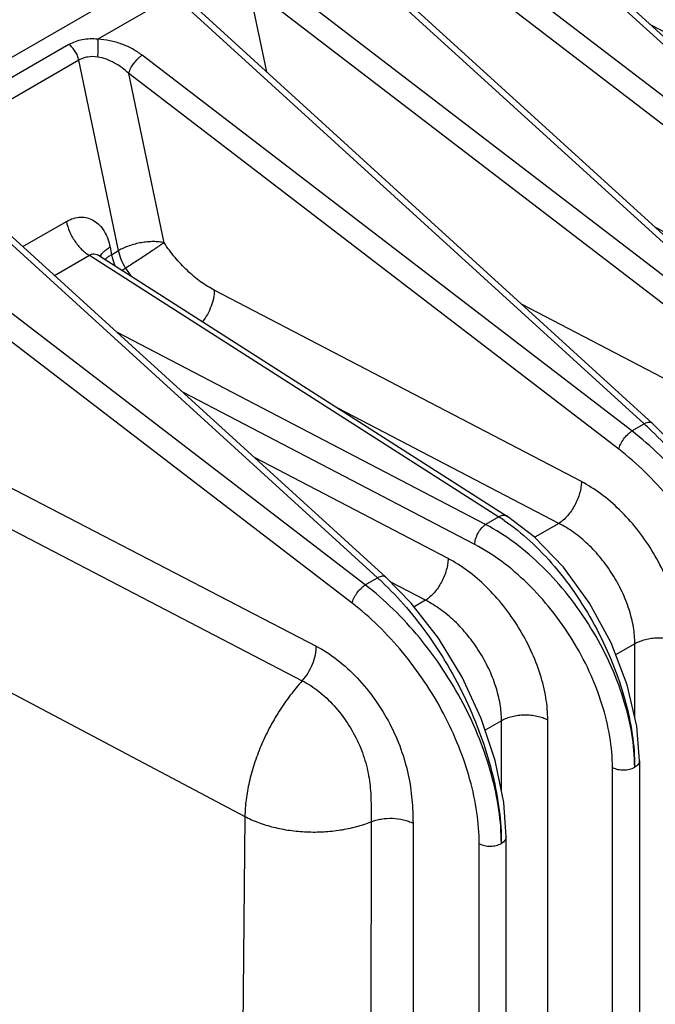
# Model space of a CAD drawing. Units: inches. Extents: x 0 to 17, y 0 to 11.
# Drawn here: x 12.8 to 13.4, y 8 to 8.9 of the extents above; entities that cross this region are included whole.
import ezdxf

# ---------------------------------------------------------------- set-up
doc = ezdxf.new("R2010")
doc.units = ezdxf.units.IN
doc.header["$LTSCALE"] = 0.935
doc.header["$MEASUREMENT"] = 0
doc.layers.add('7_ALL_FEATURES', color=7, linetype='CONTINUOUS')

msp = doc.modelspace()

# ---------------------------------------------------------------- linework, layer by layer
at = {"layer": '7_ALL_FEATURES', "color": 9, "linetype": 'CONTINUOUS'}
for p, q in [((12.62862, 8.80257), (13.324, 9.20405)), ((13.21786, 9.07462), (13.62999, 8.69924)), ((13.61858, 8.69265), (13.14985, 9.05232)), ((13.60621, 8.67561), (13.13748, 9.03528)), ((13.08232, 9.01333), (13.50585, 8.62757)), ((13.49444, 8.62098), (13.02571, 8.98064)), ((13.01334, 8.9636), (13.02994, 8.88386)), ((13.48207, 8.60393), (13.01334, 8.9636)), ((12.94684, 8.95684), (12.87299, 8.9142)), ((12.95818, 8.94166), (13.38171, 8.55589)), ((13.38712, 8.92802), (13.73059, 8.74884)), ((12.84609, 8.90918), (12.71892, 8.83576)), ((13.3703, 8.5493), (12.91418, 8.89929)), ((12.85533, 8.89471), (12.72816, 8.82128)), ((12.89228, 8.71727), (12.85533, 8.89471)), ((12.93463, 8.72465), (12.90181, 8.88225)), ((13.35793, 8.53226), (12.90181, 8.88225)), ((12.7213, 8.78793), (13.13343, 8.41255)), ((13.12201, 8.40596), (12.65329, 8.76563)), ((13.10964, 8.38892), (12.64091, 8.74859)), ((12.80306, 8.72102), (12.84366, 8.74446)), ((13.39132, 8.73945), (13.57145, 8.64548)), ((12.83255, 8.69416), (12.86507, 8.71293)), ((12.86507, 8.71293), (13.2464, 8.46928)), ((12.88438, 8.72051), (12.88569, 8.71347)), ((12.88569, 8.71347), (12.89228, 8.71727)), ((12.89554, 8.69901), (12.89884, 8.70092)), ((13.32317, 8.50214), (12.9814, 8.68043)), ((13.26718, 8.66778), (13.44731, 8.57381)), ((13.23404, 8.46215), (12.89056, 8.64133)), ((13.22398, 8.44347), (12.95202, 8.58535)), ((13.30222, 8.46324), (13.09702, 8.57028)), ((13.3703, 8.5493), (13.38171, 8.55589)), ((12.73513, 8.52565), (13.0764, 8.34871)), ((13.19903, 8.43047), (13.0189, 8.52443)), ((12.72252, 8.49408), (13.06336, 8.31665)), ((13.2464, 8.46928), (13.23404, 8.46215)), ((13.30222, 8.46324), (13.27979, 8.45029)), ((13.12201, 8.40596), (13.13343, 8.41255)), ((13.17807, 8.39156), (13.14566, 8.40847)), ((13.17807, 8.39156), (13.16747, 8.38544)), ((12.7051, 8.35149), (13.00993, 8.19023)), ((13.37298, 8.351), (13.3551, 8.34068)), ((13.37298, 8.2815), (13.37298, 8.351)), ((13.24884, 8.27933), (13.23358, 8.27052)), ((13.24884, 8.21333), (13.24884, 8.27933)), ((13.29189, 7.4124), (13.29189, 8.27996)), ((13.35214, 7.41901), (13.35214, 8.23577)), ((13.00993, 8.19023), (13.00201, 7.36989)), ((13.12742, 8.18524), (13.12622, 7.36784)), ((13.16642, 8.18394), (13.16746, 7.36753)), ((13.228, 7.30677), (13.228, 8.16482))]:
    msp.add_line(p, q, dxfattribs=at)
at = {"layer": '7_ALL_FEATURES', "color": 7, "linetype": 'CONTINUOUS'}
for p, q in [((13.22564, 9.0751), (13.63778, 8.69971)), ((13.09011, 9.0138), (13.51364, 8.62804)), ((12.96597, 8.94213), (13.3895, 8.55637)), ((12.72907, 8.78841), (13.14121, 8.41302)), ((12.87449, 8.71247), (12.87358, 8.71318)), ((12.87449, 8.71247), (13.25447, 8.46968)), ((13.37719, 8.2422), (13.37719, 7.42543)), ((13.25305, 7.31319), (13.25305, 8.17125)), ((13.25305, 8.17125), (13.25305, 8.17124))]:
    msp.add_line(p, q, dxfattribs=at)
for points in [[(13.50133, 8.31459), (13.49913, 8.34673), (13.4913, 8.38556), (13.47818, 8.42491), (13.46031, 8.46338), (13.43836, 8.4996), (13.41307, 8.53225), (13.38949, 8.55637)], [(13.37719, 8.2422), (13.37467, 8.27422), (13.36571, 8.31297), (13.35082, 8.35185), (13.33079, 8.38897), (13.30657, 8.42252), (13.27929, 8.4508), (13.25447, 8.46968)], [(13.25305, 8.17124), (13.25085, 8.20339), (13.24301, 8.24222), (13.2299, 8.28156), (13.21203, 8.32004), (13.19007, 8.35626), (13.16479, 8.38891), (13.14121, 8.41302)]]:
    msp.add_lwpolyline(points, dxfattribs=at)
at = {"layer": '7_ALL_FEATURES', "color": 9, "linetype": 'CONTINUOUS'}
for centre, radius, start, end in [((12.88266, 8.70923), 0.00776, 156.39872, 160.49546), ((12.89322, 8.69522), 0.01942, 132.74353, 134.32932), ((13.07332, 8.814), 0.20792, 212.94716, 215.52219), ((13.19298, 8.34746), 0.28118, 46.77475, 47.84061), ((13.15137, 8.31941), 0.17746, 55.70188, 57.62498), ((12.9447, 8.20412), 0.28118, 46.77511, 47.84061)]:
    msp.add_arc(centre, radius, start, end, dxfattribs=at)
for points, knots in [([(12.87299, 8.9142), (12.86818, 8.9147), (12.86093, 8.91445), (12.85197, 8.91206), (12.84793, 8.91024), (12.84609, 8.90918)], [0, 0, 0, 0, 0.523248, 0.770229, 1, 1, 1, 1]), ([(12.85533, 8.8947), (12.85505, 8.89613), (12.85415, 8.89898), (12.85208, 8.90295), (12.84939, 8.90646), (12.84723, 8.9084), (12.84609, 8.90918)], [0, 0, 0, 0, 0.247784, 0.507675, 0.763514, 1, 1, 1, 1]), ([(12.87288, 8.89758), (12.87305, 8.89901), (12.8733, 8.90194), (12.87345, 8.90629), (12.87337, 8.9104), (12.87315, 8.91301), (12.87299, 8.9142)], [0, 0, 0, 0, 0.260461, 0.529387, 0.783171, 1, 1, 1, 1]), ([(12.91418, 8.89929), (12.91136, 8.90146), (12.90523, 8.90541), (12.89514, 8.90996), (12.88429, 8.91308), (12.87676, 8.91405), (12.87299, 8.9142)], [0, 0, 0, 0, 0.239971, 0.489954, 0.745283, 1, 1, 1, 1]), ([(12.87288, 8.89758), (12.86978, 8.89809), (12.86504, 8.89808), (12.8592, 8.89658), (12.85655, 8.8954), (12.85533, 8.89471)], [0, 0, 0, 0, 0.52165, 0.76793, 1, 1, 1, 1]), ([(12.90181, 8.88225), (12.89986, 8.88416), (12.89566, 8.88774), (12.88864, 8.89222), (12.88102, 8.89567), (12.87561, 8.89713), (12.87288, 8.89758)], [0, 0, 0, 0, 0.246077, 0.497229, 0.750075, 1, 1, 1, 1]), ([(12.90181, 8.88225), (12.90198, 8.88299), (12.90246, 8.88454), (12.90386, 8.88776), (12.90633, 8.89174), (12.90939, 8.89535), (12.9121, 8.89781), (12.91349, 8.89884), (12.91418, 8.89929)], [0, 0, 0, 0, 0.106517, 0.226118, 0.489376, 0.758304, 0.884679, 1, 1, 1, 1]), ([(12.84366, 8.74446), (12.84575, 8.74566), (12.85005, 8.74758), (12.85686, 8.74875), (12.86349, 8.74799), (12.86961, 8.74536), (12.87492, 8.74103), (12.87927, 8.73526), (12.88252, 8.72829), (12.88388, 8.72318), (12.88438, 8.72051)], [0, 0, 0, 0, 0.127609, 0.247149, 0.361831, 0.47631, 0.594993, 0.721037, 0.856106, 1, 1, 1, 1]), ([(12.84366, 8.74446), (12.8443, 8.74125), (12.84637, 8.73483), (12.85121, 8.72601), (12.85652, 8.71955), (12.8613, 8.71536), (12.86381, 8.71366), (12.86507, 8.71293)], [0, 0, 0, 0, 0.250876, 0.513267, 0.768508, 0.888277, 1, 1, 1, 1]), ([(12.93463, 8.72465), (12.93311, 8.72501), (12.92984, 8.72553), (12.92466, 8.72577), (12.91909, 8.7255), (12.91141, 8.72447), (12.90388, 8.72255), (12.89692, 8.71978), (12.89374, 8.71815), (12.89228, 8.71727)], [0, 0, 0, 0, 0.106878, 0.226044, 0.354231, 0.48798, 0.756141, 0.88303, 1, 1, 1, 1]), ([(12.93463, 8.72465), (12.93353, 8.72385), (12.93109, 8.72217), (12.92711, 8.71952), (12.92266, 8.71653), (12.91624, 8.71224), (12.90828, 8.707), (12.90188, 8.7029), (12.89884, 8.70092)], [0, 0, 0, 0, 0.094732, 0.20752, 0.333908, 0.469166, 0.746816, 1, 1, 1, 1]), ([(12.9814, 8.68043), (12.97696, 8.68274), (12.96817, 8.68828), (12.95593, 8.69855), (12.94453, 8.71075), (12.93778, 8.71987), (12.93463, 8.72465)], [0, 0, 0, 0, 0.231053, 0.477681, 0.735697, 1, 1, 1, 1]), ([(12.86507, 8.71293), (12.86571, 8.71339), (12.86718, 8.71411), (12.86966, 8.71434), (12.87217, 8.71375), (12.87373, 8.71295), (12.87449, 8.71247)], [0, 0, 0, 0, 0.238032, 0.478491, 0.731137, 1, 1, 1, 1]), ([(12.87555, 8.71234), (12.87588, 8.71308), (12.87682, 8.71459), (12.87878, 8.71667), (12.88134, 8.71869), (12.88331, 8.71991), (12.88438, 8.72051)], [0, 0, 0, 0, 0.199313, 0.431849, 0.699627, 1, 1, 1, 1]), ([(12.88004, 8.70948), (12.88084, 8.71022), (12.88266, 8.71165), (12.88462, 8.71287), (12.88569, 8.71347)], [0, 0, 0, 0, 0.471349, 1, 1, 1, 1]), ([(12.88569, 8.71347), (12.88586, 8.71261), (12.88668, 8.70907), (12.88792, 8.70563), (12.88906, 8.70312)], [0, 0, 0, 0, 0.241468, 1, 1, 1, 1]), ([(12.89884, 8.70092), (12.89726, 8.70349), (12.89458, 8.70877), (12.89283, 8.71445), (12.89228, 8.71727)], [0, 0, 0, 0, 0.511773, 1, 1, 1, 1]), ([(12.9814, 8.68043), (12.9814, 8.678), (12.98081, 8.67291), (12.9786, 8.66532), (12.97516, 8.65785), (12.97213, 8.65319), (12.97045, 8.65101)], [0, 0, 0, 0, 0.228276, 0.479262, 0.740678, 1, 1, 1, 1]), ([(13.38949, 8.55637), (13.3893, 8.55654), (13.38886, 8.55686), (13.38779, 8.55729), (13.38614, 8.5574), (13.38396, 8.55692), (13.38248, 8.55629), (13.38171, 8.55589)], [0, 0, 0, 0, 0.094987, 0.19409, 0.416648, 0.685135, 1, 1, 1, 1]), ([(13.35793, 8.53226), (13.35809, 8.53301), (13.35858, 8.53455), (13.35998, 8.53777), (13.36245, 8.54175), (13.36551, 8.54536), (13.36821, 8.54782), (13.3696, 8.54886), (13.3703, 8.5493)], [0, 0, 0, 0, 0.106517, 0.226118, 0.489376, 0.758304, 0.884679, 1, 1, 1, 1]), ([(13.49694, 8.30847), (13.49694, 8.31891), (13.49523, 8.34053), (13.48828, 8.3732), (13.47704, 8.40644), (13.46183, 8.43931), (13.44307, 8.47089), (13.42131, 8.50031), (13.39713, 8.52674), (13.37941, 8.54227), (13.3703, 8.5493)], [0, 0, 0, 0, 0.111652, 0.231007, 0.356499, 0.486133, 0.617644, 0.748657, 0.87683, 1, 1, 1, 1]), ([(13.38555, 8.55235), (13.39366, 8.54473), (13.40937, 8.52815), (13.43066, 8.50062), (13.44979, 8.47044), (13.46623, 8.43841), (13.47954, 8.4054), (13.48937, 8.3723), (13.49544, 8.33999), (13.49694, 8.31873), (13.49694, 8.30847)], [0, 0, 0, 0, 0.121568, 0.248861, 0.37961, 0.511357, 0.641582, 0.767849, 0.887937, 1, 1, 1, 1]), ([(13.47628, 8.30817), (13.47628, 8.31789), (13.47468, 8.33802), (13.46818, 8.36845), (13.45767, 8.39939), (13.44346, 8.42998), (13.42593, 8.45937), (13.40559, 8.48673), (13.383, 8.5113), (13.36644, 8.52573), (13.35793, 8.53226)], [0, 0, 0, 0, 0.111632, 0.230949, 0.356401, 0.486001, 0.617497, 0.748522, 0.876741, 1, 1, 1, 1]), ([(13.32317, 8.50214), (13.32317, 8.50039), (13.32286, 8.49675), (13.32166, 8.49123), (13.31972, 8.48562), (13.31713, 8.48013), (13.31398, 8.47496), (13.31039, 8.47031), (13.30649, 8.46635), (13.30365, 8.46416), (13.30222, 8.46324)], [0, 0, 0, 0, 0.114614, 0.238914, 0.369559, 0.503196, 0.63639, 0.765743, 0.887992, 1, 1, 1, 1]), ([(13.41603, 8.35163), (13.41603, 8.35861), (13.41469, 8.37312), (13.40932, 8.39494), (13.40072, 8.41694), (13.38921, 8.4383), (13.37522, 8.45822), (13.35929, 8.47596), (13.342, 8.49085), (13.32949, 8.49884), (13.32317, 8.50214)], [0, 0, 0, 0, 0.113522, 0.235819, 0.364567, 0.496919, 0.629695, 0.759683, 0.883951, 1, 1, 1, 1]), ([(13.25447, 8.46968), (13.25395, 8.47001), (13.25274, 8.47051), (13.25071, 8.47067), (13.24854, 8.47025), (13.24711, 8.46966), (13.2464, 8.46928)], [0, 0, 0, 0, 0.219839, 0.454258, 0.713536, 1, 1, 1, 1]), ([(13.25137, 8.46601), (13.25981, 8.46026), (13.27638, 8.44686), (13.29905, 8.423), (13.31986, 8.39534), (13.33805, 8.36486), (13.35298, 8.33264), (13.36412, 8.29983), (13.37106, 8.2676), (13.3728, 8.24631), (13.3728, 8.23608)], [0, 0, 0, 0, 0.113987, 0.237046, 0.366633, 0.499633, 0.632693, 0.762444, 0.885757, 1, 1, 1, 1]), ([(13.22398, 8.44347), (13.22398, 8.44431), (13.22413, 8.44606), (13.22491, 8.44966), (13.22675, 8.4541), (13.22943, 8.45806), (13.23198, 8.46065), (13.23335, 8.46171), (13.23404, 8.46215)], [0, 0, 0, 0, 0.114707, 0.239106, 0.503203, 0.765554, 0.887902, 1, 1, 1, 1]), ([(13.3728, 8.23608), (13.3728, 8.24654), (13.37079, 8.26831), (13.36277, 8.30105), (13.34992, 8.33408), (13.33272, 8.36615), (13.31183, 8.39608), (13.28802, 8.42275), (13.26219, 8.44515), (13.24349, 8.45717), (13.23404, 8.46215)], [0, 0, 0, 0, 0.113582, 0.235932, 0.364755, 0.497159, 0.629953, 0.759921, 0.884088, 1, 1, 1, 1]), ([(13.37298, 8.351), (13.37298, 8.35623), (13.37196, 8.36711), (13.36786, 8.38345), (13.3613, 8.3999), (13.35252, 8.41584), (13.34186, 8.43069), (13.32972, 8.44388), (13.31654, 8.45492), (13.30702, 8.46081), (13.30222, 8.46324)], [0, 0, 0, 0, 0.113329, 0.235344, 0.363802, 0.495934, 0.628623, 0.758714, 0.883328, 1, 1, 1, 1]), ([(13.35214, 8.23577), (13.35213, 8.2454), (13.35028, 8.26542), (13.34287, 8.29553), (13.331, 8.3259), (13.31512, 8.35537), (13.29582, 8.38287), (13.27383, 8.40735), (13.24997, 8.4279), (13.23271, 8.43892), (13.22398, 8.44347)], [0, 0, 0, 0, 0.113534, 0.235815, 0.364569, 0.496919, 0.629693, 0.759688, 0.883939, 1, 1, 1, 1]), ([(13.19903, 8.43047), (13.19903, 8.42872), (13.19872, 8.42508), (13.19752, 8.41956), (13.19558, 8.41395), (13.19299, 8.40846), (13.18984, 8.40329), (13.18625, 8.39863), (13.18235, 8.39468), (13.17951, 8.39248), (13.17807, 8.39156)], [0, 0, 0, 0, 0.114614, 0.238914, 0.369559, 0.503196, 0.63639, 0.765743, 0.887992, 1, 1, 1, 1]), ([(13.29189, 8.27996), (13.29189, 8.28693), (13.29055, 8.30144), (13.28518, 8.32326), (13.27657, 8.34527), (13.26507, 8.36663), (13.25108, 8.38655), (13.23515, 8.40429), (13.21786, 8.41918), (13.20535, 8.42717), (13.19903, 8.43047)], [0, 0, 0, 0, 0.113522, 0.235819, 0.364567, 0.496919, 0.629695, 0.759683, 0.883951, 1, 1, 1, 1]), ([(13.14121, 8.41302), (13.14102, 8.4132), (13.14058, 8.41351), (13.13951, 8.41394), (13.13786, 8.41405), (13.13568, 8.41358), (13.1342, 8.41294), (13.13343, 8.41255)], [0, 0, 0, 0, 0.094987, 0.19409, 0.416648, 0.685135, 1, 1, 1, 1]), ([(13.10964, 8.38892), (13.10981, 8.38966), (13.11029, 8.39121), (13.1117, 8.39442), (13.11416, 8.39841), (13.11723, 8.40202), (13.11993, 8.40447), (13.12132, 8.40551), (13.12201, 8.40596)], [0, 0, 0, 0, 0.106517, 0.226118, 0.489376, 0.758304, 0.884679, 1, 1, 1, 1]), ([(13.24866, 8.16512), (13.24866, 8.17556), (13.24695, 8.19718), (13.23999, 8.22986), (13.22875, 8.2631), (13.21354, 8.29597), (13.19479, 8.32755), (13.17302, 8.35697), (13.14885, 8.38339), (13.13113, 8.39892), (13.12201, 8.40596)], [0, 0, 0, 0, 0.111652, 0.231007, 0.356499, 0.486133, 0.617644, 0.748657, 0.87683, 1, 1, 1, 1]), ([(13.13727, 8.409), (13.14538, 8.40138), (13.16109, 8.38481), (13.18238, 8.35728), (13.2015, 8.32709), (13.21794, 8.29507), (13.23126, 8.26206), (13.24108, 8.22895), (13.24716, 8.19665), (13.24866, 8.17538), (13.24866, 8.16512)], [0, 0, 0, 0, 0.121568, 0.24886, 0.37961, 0.511356, 0.641582, 0.767849, 0.887937, 1, 1, 1, 1]), ([(13.228, 8.16482), (13.228, 8.17455), (13.2264, 8.19468), (13.2199, 8.22511), (13.20939, 8.25605), (13.19518, 8.28664), (13.17765, 8.31602), (13.15731, 8.34338), (13.13472, 8.36795), (13.11816, 8.38238), (13.10964, 8.38892)], [0, 0, 0, 0, 0.111632, 0.230949, 0.356401, 0.486001, 0.617497, 0.748522, 0.876741, 1, 1, 1, 1]), ([(13.24884, 8.27933), (13.24884, 8.28456), (13.24782, 8.29544), (13.24372, 8.31178), (13.23716, 8.32823), (13.22838, 8.34417), (13.21772, 8.35901), (13.20558, 8.3722), (13.1924, 8.38325), (13.18288, 8.38914), (13.17807, 8.39156)], [0, 0, 0, 0, 0.113329, 0.235344, 0.363802, 0.495934, 0.628623, 0.758714, 0.883328, 1, 1, 1, 1]), ([(13.41603, 8.35163), (13.41451, 8.35243), (13.4112, 8.35382), (13.40588, 8.35529), (13.40017, 8.35615), (13.3943, 8.35639), (13.38845, 8.35598), (13.38282, 8.35496), (13.37763, 8.35334), (13.37444, 8.35184), (13.37298, 8.351)], [0, 0, 0, 0, 0.115882, 0.240361, 0.370417, 0.503079, 0.635316, 0.764128, 0.886634, 1, 1, 1, 1]), ([(12.8714, 7.39586), (12.85674, 7.4755), (12.82157, 7.67444), (12.76815, 7.99333), (12.72694, 8.23216), (12.7051, 8.35149)], [0, 0, 0, 0, 0.250457, 0.624798, 1, 1, 1, 1]), ([(13.06336, 8.31665), (13.06534, 8.31889), (13.06894, 8.32384), (13.07305, 8.33194), (13.07531, 8.33909), (13.07624, 8.3447), (13.07641, 8.3474), (13.0764, 8.34871)], [0, 0, 0, 0, 0.254794, 0.516868, 0.769995, 0.888859, 1, 1, 1, 1]), ([(13.0764, 8.34871), (13.08327, 8.34515), (13.09679, 8.33628), (13.11508, 8.31945), (13.13146, 8.29935), (13.14512, 8.27698), (13.15553, 8.25342), (13.16131, 8.23334), (13.16418, 8.21756), (13.16553, 8.20613), (13.16626, 8.19495), (13.16641, 8.18759), (13.16642, 8.18394)], [0, 0, 0, 0, 0.117869, 0.244925, 0.377623, 0.511804, 0.643388, 0.769133, 0.829304, 0.88768, 0.944486, 1, 1, 1, 1]), ([(13.06336, 8.31665), (13.05941, 8.31231), (13.0518, 8.30311), (13.04153, 8.28828), (13.0324, 8.27245), (13.02461, 8.25598), (13.01832, 8.2392), (13.01367, 8.22248), (13.01075, 8.20616), (13.00998, 8.19541), (13.00993, 8.19021)], [0, 0, 0, 0, 0.125854, 0.255257, 0.386239, 0.516926, 0.645373, 0.769738, 0.888429, 1, 1, 1, 1]), ([(13.06336, 8.31665), (13.06875, 8.31388), (13.07934, 8.30687), (13.09348, 8.29343), (13.10587, 8.27731), (13.11582, 8.25936), (13.12169, 8.24346), (13.12476, 8.23062), (13.12626, 8.22117), (13.12708, 8.21187), (13.12739, 8.20278), (13.12743, 8.19393), (13.12742, 8.1881), (13.12742, 8.18524)], [0, 0, 0, 0, 0.117799, 0.244929, 0.377574, 0.51132, 0.642143, 0.705613, 0.76755, 0.827954, 0.886872, 0.944265, 1, 1, 1, 1]), ([(13.29189, 8.27996), (13.29036, 8.28076), (13.28706, 8.28215), (13.28174, 8.28362), (13.27603, 8.28448), (13.27015, 8.28472), (13.2643, 8.28431), (13.25868, 8.28329), (13.25349, 8.28166), (13.2503, 8.28017), (13.24884, 8.27933)], [0, 0, 0, 0, 0.115882, 0.240361, 0.370417, 0.503079, 0.635316, 0.764128, 0.886634, 1, 1, 1, 1]), ([(13.35214, 8.23577), (13.35365, 8.23498), (13.35711, 8.23384), (13.36256, 8.23334), (13.36718, 8.2339), (13.37057, 8.23495), (13.3721, 8.23567), (13.3728, 8.23608)], [0, 0, 0, 0, 0.240156, 0.502821, 0.763807, 0.886479, 1, 1, 1, 1]), ([(13.37719, 8.2422), (13.37719, 8.24162), (13.37698, 8.24043), (13.37608, 8.23877), (13.37465, 8.23728), (13.37346, 8.23645), (13.3728, 8.23608)], [0, 0, 0, 0, 0.217665, 0.450936, 0.710783, 1, 1, 1, 1]), ([(13.00993, 8.19023), (13.01399, 8.18808), (13.0227, 8.18423), (13.03671, 8.17995), (13.05175, 8.17706), (13.06739, 8.17564), (13.0832, 8.17574), (13.09873, 8.17734), (13.11354, 8.1804), (13.12295, 8.18346), (13.12742, 8.18524)], [0, 0, 0, 0, 0.114046, 0.235724, 0.362986, 0.493621, 0.625116, 0.754911, 0.880645, 1, 1, 1, 1]), ([(13.12742, 8.18524), (13.1289, 8.18584), (13.13201, 8.18689), (13.13864, 8.18833), (13.14729, 8.18887), (13.15583, 8.18778), (13.16216, 8.1859), (13.16507, 8.18465), (13.16642, 8.18394)], [0, 0, 0, 0, 0.119563, 0.245603, 0.506629, 0.764117, 0.885939, 1, 1, 1, 1]), ([(13.228, 8.16482), (13.22951, 8.16403), (13.23296, 8.16289), (13.23842, 8.16239), (13.24304, 8.16294), (13.24643, 8.164), (13.24796, 8.16472), (13.24866, 8.16512)], [0, 0, 0, 0, 0.240156, 0.502821, 0.763807, 0.886479, 1, 1, 1, 1]), ([(13.25305, 8.17124), (13.25305, 8.17067), (13.25284, 8.16948), (13.25194, 8.16782), (13.25051, 8.16633), (13.24931, 8.1655), (13.24866, 8.16512)], [0, 0, 0, 0, 0.217666, 0.450932, 0.710777, 1, 1, 1, 1])]:
    msp.add_open_spline(points, degree=3, knots=knots, dxfattribs=at)

doc.saveas('drawing.dxf')
